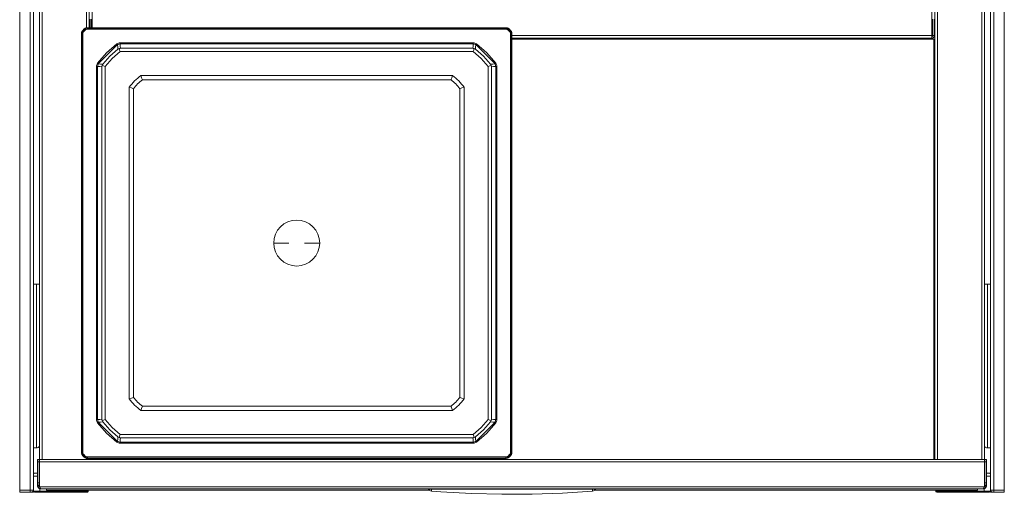
# Model space of a CAD drawing. Units: millimetres. Extents: x -480 to 814, y -983 to 315.
# Drawn here: x -480 to -14, y -983 to -759 of the extents above; entities that cross this region are included whole.
import ezdxf

# ---------------------------------------------------------------- set-up
doc = ezdxf.new("R2010")
doc.units = ezdxf.units.MM
doc.header["$LTSCALE"] = 5
doc.linetypes.add('AUSGEZOGEN', pattern=[0])
doc.layers.add('Layer9', color=18, linetype='Continuous', true_color=0x000000)

# ---------------------------------------------------------------- blocks, each defined once
blk = doc.blocks.new('8010145 Gesamtdeckel silber 500_004_nNn055')
at = {"layer": 'Layer9', "color": 18, "linetype": 'AUSGEZOGEN', "lineweight": 18, "true_color": 0x000000}
for p, q in [((-471.68, -973.39, 141.88), (-473.63, -973.39, 141.88)), ((-22.18, -973.39, 141.88), (-20.23, -973.39, 141.88))]:
    blk.add_line(p, q, dxfattribs=at)
blk = doc.blocks.new('8010147 Rahmen silber 500_400_2a_004_nNn056')
at = {"layer": 'Layer9', "color": 18, "linetype": 'AUSGEZOGEN', "lineweight": 18, "true_color": 0x000000}
for p, q in [((-23.13, -978.39, 141.88), (-23.13, -973.89, 141.88)), ((-467.48, -980.89, 141.88), (-467.48, -981.39, 141.88)), ((-467.48, -981.39, 141.88), (-286.02, -981.39, 141.88)), ((-207.85, -981.39, 141.88), (-26.38, -981.39, 141.88)), ((-26.38, -980.89, 141.88), (-26.38, -981.39, 141.88))]:
    blk.add_line(p, q, dxfattribs=at)
blk = doc.blocks.new('8010150 Frontwinkel L_004_nNn057')
at = {"layer": 'Layer9', "color": 18, "linetype": 'AUSGEZOGEN', "lineweight": 18, "true_color": 0x000000}
for p, q in [((-471.59, -982.39, 141.88), (-472.63, -982.39, 141.88)), ((-470.63, -982.39, 141.88), (-471.12, -982.39, 141.88))]:
    blk.add_line(p, q, dxfattribs=at)
blk = doc.blocks.new('8010161 Abdeckung L_004_nNn058')
at = {"layer": 'Layer9', "color": 18, "linetype": 'AUSGEZOGEN', "lineweight": 18, "true_color": 0x000000}
for p, q in [((-471.68, -974.89, 141.88), (-473.63, -974.89, 141.88)), ((-470.73, -974.89, 141.88), (-470.93, -974.89, 141.88)), ((-470.63, -981.89, 141.88), (-473.63, -981.89, 141.88)), ((-471.59, -982.39, 141.88), (-473.13, -982.39, 141.88)), ((-472.63, -982.39, 141.88), (-472.83, -982.39, 141.88)), ((-471.59, -982.39, 141.88), (-471.24, -982.39, 141.88)), ((-471.24, -982.39, 141.88), (-471.12, -982.39, 141.88)), ((-470.63, -982.39, 141.88), (-471.12, -982.39, 141.88)), ((-470.63, -980.74, 141.88), (-470.63, -981.89, 141.88)), ((-470.63, -981.89, 141.88), (-448.13, -981.89, 141.88)), ((-470.63, -981.89, 141.88), (-470.63, -982.39, 141.88)), ((-470.63, -982.39, 141.88), (-448.13, -982.39, 141.88)), ((-448.13, -981.39, 141.88), (-448.13, -981.89, 141.88)), ((-448.13, -981.89, 141.88), (-447.63, -981.89, 141.88)), ((-448.13, -981.89, 141.88), (-448.13, -982.39, 141.88)), ((-447.86, -982.31, 141.88), (-447.82, -982.28, 141.88)), ((-447.82, -982.28, 141.88), (-447.78, -982.25, 141.88)), ((-447.78, -982.25, 141.88), (-447.73, -982.19, 141.88)), ((-447.73, -982.19, 141.88), (-447.72, -982.17, 141.88)), ((-447.72, -982.17, 141.88), (-447.69, -982.13, 141.88)), ((-447.69, -982.13, 141.88), (-447.67, -982.09, 141.88)), ((-447.63, -981.89, 141.88), (-447.63, -981.39, 141.88))]:
    blk.add_line(p, q, dxfattribs=at)
for centre, radius, start, end in [((-470.63, -974.89, 141.88), 3, 149.8604, 180), ((-473.13, -981.89, 141.88), 0.5, 180, 270), ((-448.13, -981.89, 141.88), 0.5, 270, 303.75), ((-448.13, -981.89, 141.88), 0.5, 337.5, 0)]:
    blk.add_arc(centre, radius, start, end, dxfattribs=at)
blk = doc.blocks.new('8010161 Abdeckung R_004_nNn059')
at = {"layer": 'Layer9', "color": 18, "linetype": 'AUSGEZOGEN', "lineweight": 18, "true_color": 0x000000}
for p, q in [((-23.13, -974.89, 141.88), (-22.93, -974.89, 141.88)), ((-22.18, -974.89, 141.88), (-20.23, -974.89, 141.88)), ((-46.23, -981.39, 141.88), (-46.23, -981.89, 141.88)), ((-45.73, -981.89, 141.88), (-46.23, -981.89, 141.88)), ((-46.2, -982.09, 141.88), (-46.18, -982.13, 141.88)), ((-46.18, -982.13, 141.88), (-46.15, -982.17, 141.88)), ((-46.15, -982.17, 141.88), (-46.14, -982.19, 141.88)), ((-46.14, -982.19, 141.88), (-46.09, -982.25, 141.88)), ((-46.09, -982.25, 141.88), (-46.05, -982.28, 141.88)), ((-46.05, -982.28, 141.88), (-46.01, -982.31, 141.88)), ((-45.73, -981.89, 141.88), (-45.73, -981.39, 141.88)), ((-45.73, -981.89, 141.88), (-23.23, -981.89, 141.88)), ((-45.73, -981.89, 141.88), (-45.73, -982.39, 141.88)), ((-45.73, -982.39, 141.88), (-23.23, -982.39, 141.88)), ((-23.23, -981.89, 141.88), (-23.23, -980.74, 141.88)), ((-23.23, -981.89, 141.88), (-23.23, -982.39, 141.88)), ((-23.23, -981.89, 141.88), (-20.23, -981.89, 141.88)), ((-23.23, -982.39, 141.88), (-21.16, -982.39, 141.88)), ((-21.23, -982.39, 141.88), (-21.16, -982.39, 141.88)), ((-21.16, -982.39, 141.88), (-20.98, -982.39, 141.88)), ((-20.98, -982.39, 141.88), (-20.93, -982.39, 141.88)), ((-20.93, -982.39, 141.88), (-20.73, -982.39, 141.88))]:
    blk.add_line(p, q, dxfattribs=at)
for centre, radius, start, end in [((-23.23, -974.89, 141.88), 3, 0, 30.1396), ((-45.73, -981.89, 141.88), 0.5, 180, 270), ((-20.73, -981.89, 141.88), 0.5, 270, 0)]:
    blk.add_arc(centre, radius, start, end, dxfattribs=at)
blk = doc.blocks.new('8010150 Frontwinkel R_002_nNn060')
at = {"layer": 'Layer9', "color": 18, "linetype": 'AUSGEZOGEN', "lineweight": 18, "true_color": 0x000000}
blk.add_line((-22.75, -982.39, 141.88), (-21.23, -982.39, 141.88), dxfattribs=at)
blk = doc.blocks.new('8010007 Montageplatte_010_nNn062')
at = {"layer": 'Layer9', "color": 18, "linetype": 'AUSGEZOGEN', "lineweight": 18, "true_color": 0x000000}
for p, q in [((-473.63, -973.39, 141.88), (-473.63, -977.39, 141.88)), ((-473.63, -977.39, 141.88), (-473.63, -981.39, 141.88))]:
    blk.add_line(p, q, dxfattribs=at)
blk = doc.blocks.new('8010026 Schiene Grass Nova pro 450 L_009_nNn064')
at = {"layer": 'Layer9', "color": 18, "linetype": 'AUSGEZOGEN', "lineweight": 18, "true_color": 0x000000}
for p, q in [((-472.23, -883.89, 141.88), (-473.63, -883.89, 141.88)), ((-470.73, -883.89, 141.88), (-472.23, -883.89, 141.88)), ((-472.23, -883.89, 141.88), (-472.23, -961.39, 141.88)), ((-472.23, -961.39, 141.88), (-473.63, -961.39, 141.88))]:
    blk.add_line(p, q, dxfattribs=at)
blk.add_arc((-472.23, -959.39, 141.88), 2, 270, 318.7814, dxfattribs=at)
blk = doc.blocks.new('8010026 Schiene Grass Nova pro 450 R_004_nNn065')
at = {"layer": 'Layer9', "color": 18, "linetype": 'AUSGEZOGEN', "lineweight": 18, "true_color": 0x000000}
for p, q in [((-21.63, -883.89, 141.88), (-23.13, -883.89, 141.88)), ((-21.63, -961.39, 141.88), (-21.63, -883.89, 141.88)), ((-21.63, -883.89, 141.88), (-20.23, -883.89, 141.88)), ((-21.75, -961.39, 141.88), (-21.63, -961.39, 141.88)), ((-21.63, -961.39, 141.88), (-20.23, -961.39, 141.88))]:
    blk.add_line(p, q, dxfattribs=at)
blk.add_arc((-21.75, -959.39, 141.88), 2, 226.1732, 270, dxfattribs=at)
blk = doc.blocks.new('0000000 Schublade 500_004_nNn067')
at = {"layer": 'Layer9', "color": 18, "linetype": 'AUSGEZOGEN', "lineweight": 18, "true_color": 0x000000}
for p, q in [((-470.73, -521.39, 141.88), (-470.73, -979.39, 141.88)), ((-469.48, -966.9, 141.88), (-469.48, -521.39, 141.88)), ((-46.63, -521.39, 141.88), (-46.63, -966.9, 141.88)), ((-45.38, -966.9, 141.88), (-45.38, -521.39, 141.88)), ((-24.38, -966.9, 141.88), (-24.38, -521.39, 141.88)), ((-23.13, -979.39, 141.88), (-23.13, -521.39, 141.88)), ((-448.48, -762.44, 141.88), (-448.48, -754.78, 141.88)), ((-447.23, -762.4, 141.88), (-447.23, -754.82, 141.88)), ((-445.73, -754.82, 141.88), (-445.73, -762.4, 141.88)), ((-48.13, -766.14, 141.88), (-48.13, -751.64, 141.88)), ((-446.98, -758.39, 141.88), (-446.98, -762.4, 141.88)), ((-446.23, -762.4, 141.88), (-446.23, -758.39, 141.88)), ((-47.63, -758.39, 141.88), (-47.63, -766.14, 141.88)), ((-46.88, -766.14, 141.88), (-46.88, -758.39, 141.88)), ((-48.13, -766.14, 141.88), (-246.94, -766.14, 141.88)), ((-246.94, -767.39, 141.88), (-48.13, -767.39, 141.88)), ((-48.13, -767.89, 141.88), (-246.94, -767.89, 141.88)), ((-48.13, -766.14, 141.88), (-48.13, -767.39, 141.88)), ((-48.13, -767.89, 141.88), (-48.13, -767.39, 141.88)), ((-47.13, -767.89, 141.88), (-48.13, -767.89, 141.88)), ((-47.63, -766.14, 141.88), (-46.88, -766.14, 141.88)), ((-47.13, -966.9, 141.88), (-47.13, -767.89, 141.88)), ((-47.13, -767.89, 141.88), (-46.63, -767.89, 141.88)), ((-470.93, -966.89, 141.88), (-471.68, -966.89, 141.88)), ((-471.68, -967.97, 141.88), (-471.68, -966.89, 141.88)), ((-470.93, -967.97, 141.88), (-471.68, -967.97, 141.88)), ((-471.68, -967.97, 141.88), (-471.68, -978.02, 141.88)), ((-470.93, -967.97, 141.88), (-470.93, -966.89, 141.88)), ((-470.93, -978.02, 141.88), (-470.93, -967.97, 141.88)), ((-23.18, -966.9, 141.88), (-470.68, -966.9, 141.88)), ((-470.68, -967.97, 141.88), (-470.68, -966.9, 141.88)), ((-470.68, -967.97, 141.88), (-23.18, -967.97, 141.88)), ((-470.68, -967.97, 141.88), (-470.68, -979.85, 141.88)), ((-448.48, -966.9, 141.88), (-448.48, -966.35, 141.88)), ((-447.23, -966.9, 141.88), (-447.23, -966.39, 141.88)), ((-446.73, -966.9, 141.88), (-446.73, -966.39, 141.88)), ((-23.18, -967.97, 141.88), (-23.18, -966.9, 141.88)), ((-23.18, -979.85, 141.88), (-23.18, -967.97, 141.88)), ((-22.18, -966.89, 141.88), (-22.93, -966.89, 141.88)), ((-22.93, -967.97, 141.88), (-22.93, -966.89, 141.88)), ((-22.18, -967.97, 141.88), (-22.93, -967.97, 141.88)), ((-22.93, -967.97, 141.88), (-22.93, -978.02, 141.88)), ((-22.18, -967.97, 141.88), (-22.18, -966.89, 141.88)), ((-22.18, -978.02, 141.88), (-22.18, -967.97, 141.88)), ((-470.73, -970.89, 141.88), (-470.93, -971.34, 141.88)), ((-470.73, -972.39, 141.88), (-470.93, -972.39, 141.88)), ((-470.93, -973.45, 141.88), (-470.73, -973.89, 141.88)), ((-22.93, -971.34, 141.88), (-23.13, -970.89, 141.88)), ((-22.93, -972.39, 141.88), (-23.13, -972.39, 141.88)), ((-23.13, -973.89, 141.88), (-22.93, -973.45, 141.88)), ((-470.93, -978.02, 141.88), (-471.68, -978.02, 141.88)), ((-471.68, -978.02, 141.88), (-471.68, -979.14, 141.88)), ((-470.93, -979.14, 141.88), (-471.68, -979.14, 141.88)), ((-471.68, -979.14, 141.88), (-470.93, -979.14, 141.88)), ((-470.93, -978.02, 141.88), (-470.93, -979.14, 141.88)), ((-470.93, -979.14, 141.88), (-470.93, -979.16, 141.88)), ((-470.68, -979.39, 141.88), (-470.73, -979.39, 141.88)), ((-23.18, -979.39, 141.88), (-23.13, -979.39, 141.88)), ((-22.18, -978.02, 141.88), (-22.93, -978.02, 141.88)), ((-22.93, -978.02, 141.88), (-22.93, -979.14, 141.88)), ((-22.93, -979.16, 141.88), (-22.93, -979.14, 141.88)), ((-22.18, -979.14, 141.88), (-22.93, -979.14, 141.88)), ((-22.93, -979.14, 141.88), (-22.18, -979.14, 141.88)), ((-22.18, -978.02, 141.88), (-22.18, -979.14, 141.88)), ((-471.65, -979.47, 141.88), (-471.65, -979.49, 141.88)), ((-471.65, -979.49, 141.88), (-471.64, -979.54, 141.88)), ((-470.85, -979.54, 141.88), (-471.64, -979.54, 141.88)), ((-471.64, -979.54, 141.88), (-471.55, -979.81, 141.88)), ((-471.55, -979.81, 141.88), (-471.53, -979.86, 141.88)), ((-471.53, -979.86, 141.88), (-471.39, -980.12, 141.88)), ((-471.39, -980.12, 141.88), (-471.37, -980.15, 141.88)), ((-471.37, -980.15, 141.88), (-471.17, -980.38, 141.88)), ((-471.17, -980.38, 141.88), (-471.15, -980.41, 141.88)), ((-471.15, -980.41, 141.88), (-470.91, -980.6, 141.88)), ((-470.91, -980.6, 141.88), (-470.89, -980.61, 141.88)), ((-470.89, -980.61, 141.88), (-470.6, -980.76, 141.88)), ((-23.19, -979.91, 141.88), (-470.68, -979.91, 141.88)), ((-470.6, -980.76, 141.88), (-470.59, -980.77, 141.88)), ((-470.59, -980.77, 141.88), (-470.28, -980.86, 141.88)), ((-470.28, -980.86, 141.88), (-470.27, -980.86, 141.88)), ((-469.93, -980.89, 141.88), (-23.93, -980.89, 141.88)), ((-286.43, -980.94, 141.88), (-286.08, -981.33, 141.88)), ((-286.34, -980.94, 141.88), (-286.41, -980.94, 141.88)), ((-285.88, -980.94, 141.88), (-286.08, -980.94, 141.88)), ((-286.08, -981.33, 141.88), (-285.79, -981.61, 141.88)), ((-285.79, -981.61, 141.88), (-285.48, -981.79, 141.88)), ((-285.48, -981.79, 141.88), (-285.13, -981.94, 141.88)), ((-285.13, -980.94, 141.88), (-285.4, -980.94, 141.88)), ((-285.13, -981.94, 141.88), (-280.71, -982.27, 141.88)), ((-280.71, -982.27, 141.88), (-266.18, -983.06, 141.88)), ((-266.18, -983.06, 141.88), (-251.78, -983.41, 141.88)), ((-251.78, -983.41, 141.88), (-237.42, -983.34, 141.88)), ((-237.42, -983.34, 141.88), (-223.07, -982.85, 141.88)), ((-223.07, -982.85, 141.88), (-208.74, -981.94, 141.88)), ((-208.46, -980.94, 141.88), (-208.74, -980.94, 141.88)), ((-208.74, -981.94, 141.88), (-208.39, -981.79, 141.88)), ((-208.39, -981.79, 141.88), (-208.07, -981.61, 141.88)), ((-208.07, -981.61, 141.88), (-207.78, -981.33, 141.88)), ((-207.79, -980.94, 141.88), (-207.99, -980.94, 141.88)), ((-207.78, -981.33, 141.88), (-207.44, -980.94, 141.88)), ((-23.6, -980.86, 141.88), (-23.59, -980.86, 141.88)), ((-23.59, -980.86, 141.88), (-23.28, -980.77, 141.88)), ((-23.28, -980.77, 141.88), (-23.27, -980.76, 141.88)), ((-23.27, -980.76, 141.88), (-22.98, -980.61, 141.88)), ((-22.23, -979.54, 141.88), (-23.02, -979.54, 141.88)), ((-22.98, -980.61, 141.88), (-22.96, -980.6, 141.88)), ((-22.96, -980.6, 141.88), (-22.72, -980.41, 141.88)), ((-22.72, -980.41, 141.88), (-22.7, -980.38, 141.88)), ((-22.7, -980.38, 141.88), (-22.5, -980.15, 141.88)), ((-22.5, -980.15, 141.88), (-22.48, -980.12, 141.88)), ((-22.48, -980.12, 141.88), (-22.34, -979.86, 141.88)), ((-22.34, -979.86, 141.88), (-22.32, -979.81, 141.88)), ((-22.32, -979.81, 141.88), (-22.23, -979.54, 141.88)), ((-22.23, -979.54, 141.88), (-22.22, -979.49, 141.88)), ((-22.22, -979.49, 141.88), (-22.21, -979.47, 141.88))]:
    blk.add_line(p, q, dxfattribs=at)
at = {"layer": 'Layer9', "color": 18, "linetype": 'AUSGEZOGEN', "lineweight": 18, "true_color": 0x000000, "elevation": 141.88}
for points in [[(-470.68, -979.85), (-470.68, -979.88), (-470.68, -979.91)], [(-470.68, -979.91), (-470.67, -979.95), (-470.66, -979.98)], [(-470.66, -979.98), (-470.57, -980.17), (-470.48, -980.35), (-470.39, -980.51), (-470.3, -980.65), (-470.21, -980.75), (-470.12, -980.83), (-470.03, -980.88), (-469.93, -980.89)], [(-286.41, -980.94), (-286.43, -980.94)], [(-286.08, -980.94), (-286.23, -980.94), (-286.34, -980.94)], [(-285.4, -980.94), (-285.66, -980.94), (-285.88, -980.94)], [(-285.13, -980.94), (-285.13, -981.69), (-285.13, -981.94)], [(-208.74, -980.94), (-218.02, -980.94), (-227.53, -980.94), (-237.2, -980.94), (-246.93, -980.94), (-256.67, -980.94), (-266.34, -980.94), (-275.85, -980.94), (-285.13, -980.94)], [(-208.74, -981.94), (-208.74, -981.69), (-208.74, -980.94)], [(-207.99, -980.94), (-208.21, -980.94), (-208.46, -980.94)], [(-207.44, -980.94), (-207.46, -980.94), (-207.53, -980.94), (-207.64, -980.94), (-207.79, -980.94)], [(-23.93, -980.89), (-23.84, -980.88), (-23.75, -980.83), (-23.66, -980.75), (-23.57, -980.65), (-23.48, -980.51), (-23.39, -980.35), (-23.3, -980.17), (-23.21, -979.98)], [(-23.21, -979.98), (-23.2, -979.95), (-23.19, -979.91)], [(-23.19, -979.91), (-23.19, -979.88), (-23.18, -979.85)]]:
    blk.add_lwpolyline(points, dxfattribs=at)
at = {"layer": 'Layer9', "color": 18, "linetype": 'AUSGEZOGEN', "lineweight": 18, "true_color": 0x000000}
for centre, radius, start, end in [((-48.13, -766.14, 141.88), 1.25, 270, 0), ((-48.13, -766.14, 141.88), 0.5, 270, 0), ((-469.93, -979.14, 141.88), 1.75, 180, 193.213), ((-469.93, -979.14, 141.88), 1, 180, 191.1788), ((-469.93, -979.14, 141.88), 1, 180, 203.5782), ((-469.93, -979.14, 141.88), 1, 191.3301, 202.072), ((-23.93, -979.14, 141.88), 1, 336.4218, 360), ((-23.93, -979.14, 141.88), 1, 337.6192, 348.6714), ((-23.93, -979.14, 141.88), 1, 348.8197, 0), ((-23.93, -979.14, 141.88), 1.75, 346.787, 360), ((-469.93, -979.14, 141.88), 1.75, 193.213, 270), ((-469.93, -979.14, 141.88), 1, 202.7733, 209.1586), ((-469.93, -979.14, 141.88), 1, 203.5782, 221.113), ((-469.93, -979.14, 141.88), 1, 214.1931, 220.4129), ((-23.93, -979.14, 141.88), 1.75, 270, 346.787), ((-23.93, -979.14, 141.88), 1, 318.887, 336.4218), ((-23.93, -979.14, 141.88), 1, 319.5871, 325.8069), ((-23.93, -979.14, 141.88), 1, 330.8414, 337.3854)]:
    blk.add_arc(centre, radius, start, end, dxfattribs=at)
blk = doc.blocks.new('8010020 Montageplatte Cox Base Board_011_nNn068')
at = {"layer": 'Layer9', "color": 18, "linetype": 'AUSGEZOGEN', "lineweight": 18, "true_color": 0x000000}
for p, q in [((-480.13, -497.39, 141.88), (-480.13, -981.39, 141.88)), ((-475.11, -981.39, 141.88), (-475.11, -497.39, 141.88)), ((-473.63, -981.39, 141.88), (-473.63, -497.39, 141.88)), ((-475.11, -981.39, 141.88), (-480.13, -981.39, 141.88)), ((-480.13, -982.39, 141.88), (-475.13, -982.39, 141.88)), ((-475.13, -982.39, 141.88), (-474.63, -982.39, 141.88)), ((-475.11, -981.39, 141.88), (-473.63, -981.39, 141.88)), ((-475.03, -982.39, 141.88), (-474.64, -982.39, 141.88)), ((-474.63, -982.39, 141.88), (-474.52, -982.39, 141.88)), ((-474.63, -982.39, 141.88), (-473.63, -982.39, 141.88)), ((-474.52, -982.39, 141.88), (-474.44, -982.37, 141.88)), ((-474.44, -982.37, 141.88), (-474.41, -982.37, 141.88)), ((-474.31, -982.34, 141.88), (-474.25, -982.32, 141.88)), ((-474.25, -982.32, 141.88), (-474.22, -982.31, 141.88)), ((-474.22, -982.31, 141.88), (-474.08, -982.23, 141.88)), ((-474.08, -982.23, 141.88), (-474.06, -982.21, 141.88)), ((-474.06, -982.21, 141.88), (-473.93, -982.1, 141.88)), ((-473.93, -982.1, 141.88), (-473.81, -981.96, 141.88)), ((-473.81, -981.96, 141.88), (-473.8, -981.95, 141.88)), ((-473.8, -981.95, 141.88), (-473.72, -981.81, 141.88)), ((-473.72, -981.81, 141.88), (-473.71, -981.78, 141.88)), ((-473.71, -981.78, 141.88), (-473.69, -981.72, 141.88)), ((-473.66, -981.62, 141.88), (-473.65, -981.59, 141.88)), ((-473.65, -981.59, 141.88), (-473.64, -981.51, 141.88)), ((-473.64, -981.51, 141.88), (-473.63, -981.39, 141.88)), ((-473.63, -982.39, 141.88), (-473.63, -981.39, 141.88))]:
    blk.add_line(p, q, dxfattribs=at)
at = {"layer": 'Layer9', "color": 18, "linetype": 'AUSGEZOGEN', "lineweight": 18, "true_color": 0x000000, "elevation": 141.88}
blk.add_lwpolyline([(-480.13, -981.39), (-480.13, -981.51), (-480.13, -981.62), (-480.13, -981.72), (-480.13, -981.81), (-480.13, -981.96), (-480.13, -982.1), (-480.13, -982.21), (-480.13, -982.31), (-480.13, -982.34), (-480.13, -982.37), (-480.13, -982.39), (-480.13, -982.39)], dxfattribs=at)
at = {"layer": 'Layer9', "color": 18, "linetype": 'AUSGEZOGEN', "lineweight": 18, "true_color": 0x000000}
for start, end in [(270, 0), (283.0095, 288.7917), (341.2064, 346.989)]:
    blk.add_arc((-474.63, -981.39, 141.88), 1, start, end, dxfattribs=at)
blk.add_ellipse((-475.13, -981.39, 141.88), major_axis=(0, -1), ratio=0.017452, start_param=0, end_param=1.570796, dxfattribs=at)
blk = doc.blocks.new('8010020 Montageplatte Cox Base Board_012_nNn069')
at = {"layer": 'Layer9', "color": 18, "linetype": 'AUSGEZOGEN', "lineweight": 18, "true_color": 0x000000}
for p, q in [((-20.23, -981.39, 141.88), (-20.23, -497.39, 141.88)), ((-18.76, -981.39, 141.88), (-18.76, -497.39, 141.88)), ((-13.73, -497.39, 141.88), (-13.73, -981.39, 141.88)), ((-20.23, -903.39, 141.88), (-20.23, -743.89, 141.88)), ((-20.23, -982.39, 141.88), (-20.23, -912.39, 141.88)), ((-20.23, -981.51, 141.88), (-20.23, -981.39, 141.88)), ((-18.76, -981.39, 141.88), (-20.23, -981.39, 141.88)), ((-20.22, -981.59, 141.88), (-20.23, -981.51, 141.88)), ((-19.23, -982.39, 141.88), (-20.23, -982.39, 141.88)), ((-20.21, -981.62, 141.88), (-20.22, -981.59, 141.88)), ((-20.16, -981.78, 141.88), (-20.18, -981.72, 141.88)), ((-20.15, -981.81, 141.88), (-20.16, -981.78, 141.88)), ((-20.07, -981.95, 141.88), (-20.15, -981.81, 141.88)), ((-20.06, -981.96, 141.88), (-20.07, -981.95, 141.88)), ((-19.94, -982.1, 141.88), (-20.06, -981.96, 141.88)), ((-19.81, -982.21, 141.88), (-19.94, -982.1, 141.88)), ((-19.79, -982.23, 141.88), (-19.81, -982.21, 141.88)), ((-19.65, -982.31, 141.88), (-19.79, -982.23, 141.88)), ((-19.62, -982.32, 141.88), (-19.65, -982.31, 141.88)), ((-19.56, -982.34, 141.88), (-19.62, -982.32, 141.88)), ((-19.43, -982.37, 141.88), (-19.46, -982.37, 141.88)), ((-19.35, -982.39, 141.88), (-19.43, -982.37, 141.88)), ((-19.23, -982.39, 141.88), (-19.35, -982.39, 141.88)), ((-18.84, -982.39, 141.88), (-19.23, -982.39, 141.88)), ((-18.74, -982.39, 141.88), (-19.23, -982.39, 141.88)), ((-18.76, -981.39, 141.88), (-13.73, -981.39, 141.88)), ((-13.73, -982.39, 141.88), (-18.74, -982.39, 141.88))]:
    blk.add_line(p, q, dxfattribs=at)
at = {"layer": 'Layer9', "color": 18, "linetype": 'AUSGEZOGEN', "lineweight": 18, "true_color": 0x000000, "elevation": 141.88}
blk.add_lwpolyline([(-13.73, -981.39), (-13.73, -981.51), (-13.73, -981.62), (-13.73, -981.72), (-13.73, -981.81), (-13.73, -981.96), (-13.73, -982.1), (-13.73, -982.21), (-13.73, -982.31), (-13.73, -982.34), (-13.73, -982.37), (-13.73, -982.39), (-13.73, -982.39)], dxfattribs=at)
at = {"layer": 'Layer9', "color": 18, "linetype": 'AUSGEZOGEN', "lineweight": 18, "true_color": 0x000000}
for start, end in [(180, 270), (193.011, 198.7936), (251.2083, 256.9905)]:
    blk.add_arc((-19.23, -981.39, 141.88), 1, start, end, dxfattribs=at)
blk.add_ellipse((-18.74, -981.39, 141.88), major_axis=(0, -1), ratio=0.017452, start_param=4.712389, end_param=6.283185, dxfattribs=at)
blk = doc.blocks.new('8012362 Aufbewahrungsbox dunkelgrau 2_7 L_004_nNn070')
at = {"layer": 'Layer9', "color": 18, "linetype": 'AUSGEZOGEN', "lineweight": 18, "true_color": 0x000000}
for p, q in [((-449.52, -762.99, 141.88), (-450.34, -763.81, 141.88)), ((-450.18, -763.88, 141.88), (-450.34, -763.81, 141.88)), ((-450.18, -763.88, 141.88), (-449.45, -763.15, 141.88)), ((-449.82, -764.23, 141.88), (-450.18, -763.88, 141.88)), ((-449.1, -763.5, 141.88), (-449.82, -764.23, 141.88)), ((-449.45, -763.15, 141.88), (-449.52, -762.99, 141.88)), ((-449.1, -763.5, 141.88), (-449.45, -763.15, 141.88)), ((-448.1, -762.4, 141.88), (-448.04, -762.57, 141.88)), ((-249.77, -762.4, 141.88), (-448.1, -762.4, 141.88)), ((-448.04, -762.57, 141.88), (-249.83, -762.57, 141.88)), ((-448.04, -763.07, 141.88), (-448.04, -762.57, 141.88)), ((-249.83, -763.07, 141.88), (-448.04, -763.07, 141.88)), ((-249.83, -762.57, 141.88), (-249.77, -762.4, 141.88)), ((-249.83, -763.07, 141.88), (-249.83, -762.57, 141.88)), ((-248.77, -763.5, 141.88), (-248.42, -763.15, 141.88)), ((-248.05, -764.23, 141.88), (-248.77, -763.5, 141.88)), ((-248.42, -763.15, 141.88), (-248.35, -762.99, 141.88)), ((-248.42, -763.15, 141.88), (-247.69, -763.88, 141.88)), ((-247.53, -763.81, 141.88), (-248.35, -762.99, 141.88)), ((-248.05, -764.23, 141.88), (-247.69, -763.88, 141.88)), ((-247.69, -763.88, 141.88), (-247.53, -763.81, 141.88)), ((-450.76, -765.29, 141.88), (-450.93, -765.22, 141.88)), ((-450.93, -765.22, 141.88), (-450.93, -963.56, 141.88)), ((-450.76, -963.49, 141.88), (-450.76, -765.29, 141.88)), ((-450.26, -765.29, 141.88), (-450.76, -765.29, 141.88)), ((-450.26, -765.29, 141.88), (-450.26, -963.49, 141.88)), ((-247.61, -963.49, 141.88), (-247.61, -765.29, 141.88)), ((-247.61, -765.29, 141.88), (-247.11, -765.29, 141.88)), ((-247.11, -765.29, 141.88), (-246.94, -765.22, 141.88)), ((-247.11, -765.29, 141.88), (-247.11, -963.49, 141.88)), ((-246.94, -963.56, 141.88), (-246.94, -765.22, 141.88)), ((-442.9, -779.52, 141.88), (-433.81, -770.43, 141.88)), ((-434.06, -770.08, 141.88), (-433.77, -770.48, 141.88)), ((-433.81, -770.43, 141.88), (-432.6, -770.07, 141.88)), ((-432.6, -769.61, 141.88), (-265.27, -769.61, 141.88)), ((-432.6, -769.61, 141.88), (-432.6, -770.11, 141.88)), ((-432.6, -770.11, 141.88), (-265.27, -770.11, 141.88)), ((-432.58, -773.66, 141.88), (-265.29, -773.66, 141.88)), ((-432.41, -772.15, 141.88), (-265.46, -772.15, 141.88)), ((-265.27, -769.61, 141.88), (-265.27, -770.11, 141.88)), ((-265.27, -770.07, 141.88), (-264.06, -770.43, 141.88)), ((-263.81, -770.08, 141.88), (-264.1, -770.48, 141.88)), ((-264.06, -770.43, 141.88), (-254.97, -779.52, 141.88)), ((-443.72, -948.06, 141.88), (-443.72, -780.73, 141.88)), ((-443.72, -780.73, 141.88), (-443.22, -780.73, 141.88)), ((-443.26, -780.73, 141.88), (-442.9, -779.52, 141.88)), ((-443.25, -779.27, 141.88), (-442.84, -779.56, 141.88)), ((-443.22, -948.06, 141.88), (-443.22, -780.73, 141.88)), ((-441.18, -947.86, 141.88), (-441.18, -780.93, 141.88)), ((-439.67, -948.04, 141.88), (-439.67, -780.75, 141.88)), ((-258.2, -780.75, 141.88), (-258.2, -948.04, 141.88)), ((-256.69, -780.93, 141.88), (-256.69, -947.86, 141.88)), ((-254.62, -779.27, 141.88), (-255.02, -779.56, 141.88)), ((-254.97, -779.52, 141.88), (-254.61, -780.73, 141.88)), ((-254.65, -780.73, 141.88), (-254.65, -948.06, 141.88)), ((-254.15, -780.73, 141.88), (-254.65, -780.73, 141.88)), ((-254.15, -780.73, 141.88), (-254.15, -948.06, 141.88)), ((-422.71, -785.07, 141.88), (-275.16, -785.07, 141.88)), ((-422.04, -787.07, 141.88), (-275.83, -787.07, 141.88)), ((-428.26, -938.17, 141.88), (-428.26, -790.62, 141.88)), ((-426.26, -937.5, 141.88), (-426.26, -791.29, 141.88)), ((-271.61, -791.29, 141.88), (-271.61, -937.5, 141.88)), ((-269.61, -790.62, 141.88), (-269.61, -938.17, 141.88)), ((-359.84, -864.39, 141.88), (-352.66, -864.39, 141.88)), ((-338.03, -864.39, 141.88), (-345.21, -864.39, 141.88)), ((-275.83, -941.72, 141.88), (-422.04, -941.72, 141.88)), ((-275.16, -943.72, 141.88), (-422.71, -943.72, 141.88)), ((-443.72, -948.06, 141.88), (-443.22, -948.06, 141.88)), ((-442.9, -949.27, 141.88), (-443.26, -948.06, 141.88)), ((-443.25, -949.52, 141.88), (-442.84, -949.23, 141.88)), ((-433.81, -958.36, 141.88), (-442.9, -949.27, 141.88)), ((-254.97, -949.27, 141.88), (-264.06, -958.36, 141.88)), ((-254.62, -949.52, 141.88), (-255.02, -949.23, 141.88)), ((-254.61, -948.06, 141.88), (-254.97, -949.27, 141.88)), ((-254.15, -948.06, 141.88), (-254.65, -948.06, 141.88)), ((-265.29, -955.13, 141.88), (-432.58, -955.13, 141.88)), ((-434.06, -958.71, 141.88), (-433.77, -958.3, 141.88)), ((-432.6, -958.72, 141.88), (-433.81, -958.36, 141.88)), ((-265.27, -958.68, 141.88), (-432.6, -958.68, 141.88)), ((-432.6, -959.18, 141.88), (-432.6, -958.68, 141.88)), ((-265.27, -959.18, 141.88), (-432.6, -959.18, 141.88)), ((-265.46, -956.64, 141.88), (-432.41, -956.64, 141.88)), ((-264.06, -958.36, 141.88), (-265.27, -958.72, 141.88)), ((-265.27, -959.18, 141.88), (-265.27, -958.68, 141.88)), ((-263.81, -958.71, 141.88), (-264.1, -958.3, 141.88)), ((-450.76, -963.49, 141.88), (-450.93, -963.56, 141.88)), ((-450.26, -963.49, 141.88), (-450.76, -963.49, 141.88)), ((-450.18, -964.91, 141.88), (-450.34, -964.98, 141.88)), ((-450.34, -964.98, 141.88), (-449.52, -965.8, 141.88)), ((-449.82, -964.56, 141.88), (-450.18, -964.91, 141.88)), ((-449.45, -965.64, 141.88), (-450.18, -964.91, 141.88)), ((-449.82, -964.56, 141.88), (-449.1, -965.28, 141.88)), ((-449.1, -965.28, 141.88), (-449.45, -965.64, 141.88)), ((-248.77, -965.28, 141.88), (-248.05, -964.56, 141.88)), ((-248.77, -965.28, 141.88), (-248.42, -965.64, 141.88)), ((-247.69, -964.91, 141.88), (-248.42, -965.64, 141.88)), ((-248.35, -965.8, 141.88), (-247.53, -964.98, 141.88)), ((-248.05, -964.56, 141.88), (-247.69, -964.91, 141.88)), ((-247.69, -964.91, 141.88), (-247.53, -964.98, 141.88)), ((-247.61, -963.49, 141.88), (-247.11, -963.49, 141.88)), ((-247.11, -963.49, 141.88), (-246.94, -963.56, 141.88)), ((-449.45, -965.64, 141.88), (-449.52, -965.8, 141.88)), ((-448.04, -966.22, 141.88), (-448.1, -966.39, 141.88)), ((-448.1, -966.39, 141.88), (-249.77, -966.39, 141.88)), ((-448.04, -965.72, 141.88), (-249.83, -965.72, 141.88)), ((-448.04, -965.72, 141.88), (-448.04, -966.22, 141.88)), ((-249.83, -966.22, 141.88), (-448.04, -966.22, 141.88)), ((-249.83, -965.72, 141.88), (-249.83, -966.22, 141.88)), ((-249.83, -966.22, 141.88), (-249.77, -966.39, 141.88)), ((-248.42, -965.64, 141.88), (-248.35, -965.8, 141.88))]:
    blk.add_line(p, q, dxfattribs=at)
at = {"layer": 'Layer9', "color": 18, "linetype": 'AUSGEZOGEN', "lineweight": 18, "true_color": 0x000000, "elevation": 141.88}
for points in [[(-450.34, -763.81), (-450.58, -764.09), (-450.69, -764.27), (-450.77, -764.45), (-450.84, -764.65), (-450.89, -764.85), (-450.93, -765.22)], [(-450.76, -765.29), (-450.73, -764.9), (-450.61, -764.53), (-450.53, -764.35), (-450.43, -764.18), (-450.31, -764.02), (-450.18, -763.88)], [(-449.82, -764.23), (-450.01, -764.46), (-450.09, -764.59), (-450.15, -764.72), (-450.23, -765), (-450.26, -765.29)], [(-448.1, -762.4), (-448.48, -762.44), (-448.68, -762.48), (-448.88, -762.55), (-449.06, -762.64), (-449.23, -762.75), (-449.52, -762.99)], [(-449.45, -763.15), (-449.3, -763.02), (-449.15, -762.9), (-448.98, -762.8), (-448.8, -762.72), (-448.43, -762.6), (-448.04, -762.57)], [(-449.1, -763.5), (-448.87, -763.32), (-448.74, -763.24), (-448.61, -763.18), (-448.33, -763.09), (-448.04, -763.07)], [(-249.83, -762.57), (-249.44, -762.6), (-249.07, -762.72), (-248.72, -762.9), (-248.57, -763.02), (-248.42, -763.15)], [(-248.77, -763.5), (-249, -763.32), (-249.13, -763.24), (-249.26, -763.18), (-249.4, -763.13), (-249.54, -763.09), (-249.83, -763.07)], [(-248.35, -762.99), (-248.64, -762.74), (-248.82, -762.64), (-249.01, -762.55), (-249.2, -762.48), (-249.4, -762.43), (-249.77, -762.4)], [(-247.61, -765.29), (-247.63, -765), (-247.72, -764.72), (-247.78, -764.59), (-247.86, -764.46), (-248.05, -764.23)], [(-247.69, -763.88), (-247.56, -764.02), (-247.44, -764.18), (-247.34, -764.35), (-247.26, -764.53), (-247.14, -764.9), (-247.11, -765.29)], [(-246.94, -765.22), (-246.98, -764.85), (-247.02, -764.65), (-247.09, -764.45), (-247.18, -764.27), (-247.29, -764.09), (-247.53, -763.81)], [(-443.25, -779.27), (-439.03, -774.3), (-434.06, -770.08)], [(-440.73, -779.66), (-437.38, -775.95), (-433.67, -772.6)], [(-439.67, -780.75), (-436.31, -777.02), (-432.58, -773.66)], [(-434.43, -771.05), (-433.77, -770.48)], [(-434.06, -770.08), (-433.73, -769.88), (-433.36, -769.73), (-432.98, -769.64), (-432.6, -769.61)], [(-433.77, -770.48), (-433.43, -770.31)], [(-433.67, -772.6), (-433.72, -771.55), (-433.77, -770.48)], [(-433.67, -772.6), (-433.39, -772.41), (-433.08, -772.27)], [(-433.08, -772.27), (-432.91, -772.21), (-432.74, -772.18), (-432.57, -772.16), (-432.41, -772.15)], [(-432.58, -773.66), (-432.83, -772.97), (-433.08, -772.27)], [(-432.89, -770.15), (-432.6, -770.11)], [(-432.41, -772.15), (-432.5, -771.14), (-432.6, -770.11)], [(-265.46, -772.15), (-265.37, -771.14), (-265.27, -770.11)], [(-265.46, -772.15), (-265.3, -772.16), (-265.13, -772.18), (-264.96, -772.21), (-264.79, -772.27)], [(-265.29, -773.66), (-265.04, -772.97), (-264.79, -772.27)], [(-265.29, -773.66), (-261.56, -777.02), (-258.2, -780.75)], [(-265.27, -769.61), (-264.89, -769.64), (-264.51, -769.73), (-264.14, -769.88), (-263.81, -770.08)], [(-265.27, -770.11), (-264.98, -770.15)], [(-264.79, -772.27), (-264.48, -772.41), (-264.2, -772.6)], [(-264.44, -770.31), (-264.1, -770.48)], [(-264.2, -772.6), (-264.15, -771.55), (-264.1, -770.48)], [(-264.2, -772.6), (-260.49, -775.95), (-257.14, -779.66)], [(-264.1, -770.48), (-263.44, -771.05)], [(-263.81, -770.08), (-258.84, -774.3), (-254.62, -779.27)], [(-443.72, -780.73), (-443.69, -780.35), (-443.6, -779.97), (-443.45, -779.6), (-443.25, -779.27)], [(-443.22, -780.73), (-443.18, -780.44)], [(-441.18, -780.93), (-442.19, -780.83), (-443.22, -780.73)], [(-443.02, -779.9), (-442.84, -779.56)], [(-442.84, -779.56), (-442.28, -778.9)], [(-440.73, -779.66), (-441.78, -779.61), (-442.84, -779.56)], [(-441.18, -780.93), (-441.18, -780.76), (-441.15, -780.59), (-441.12, -780.42), (-441.07, -780.26)], [(-441.07, -780.26), (-440.92, -779.94), (-440.73, -779.66)], [(-439.67, -780.75), (-440.36, -780.5), (-441.07, -780.26)], [(-256.8, -780.26), (-257.51, -780.5), (-258.2, -780.75)], [(-257.14, -779.66), (-256.09, -779.61), (-255.02, -779.56)], [(-257.14, -779.66), (-256.94, -779.94), (-256.8, -780.26)], [(-256.8, -780.26), (-256.75, -780.42), (-256.72, -780.59), (-256.69, -780.76), (-256.69, -780.93)], [(-254.65, -780.73), (-255.68, -780.83), (-256.69, -780.93)], [(-255.59, -778.9), (-255.02, -779.56)], [(-255.02, -779.56), (-254.85, -779.9)], [(-254.69, -780.44), (-254.65, -780.73)], [(-254.62, -779.27), (-254.42, -779.6), (-254.27, -779.97), (-254.18, -780.35), (-254.15, -780.73)], [(-422.04, -787.07), (-422.37, -786.08), (-422.71, -785.07)], [(-275.83, -787.07), (-275.5, -786.08), (-275.16, -785.07)], [(-426.26, -791.29), (-427.25, -790.96), (-428.26, -790.62)], [(-271.61, -791.29), (-270.62, -790.96), (-269.61, -790.62)], [(-428.26, -938.17), (-427.25, -937.83), (-426.26, -937.5)], [(-422.04, -941.72), (-422.37, -942.71), (-422.71, -943.72)], [(-275.83, -941.72), (-275.5, -942.71), (-275.16, -943.72)], [(-271.61, -937.5), (-270.62, -937.83), (-269.61, -938.17)], [(-443.25, -949.52), (-443.45, -949.18), (-443.6, -948.82), (-443.69, -948.44), (-443.72, -948.06)], [(-434.06, -958.71), (-439.03, -954.49), (-443.25, -949.52)], [(-441.18, -947.86), (-442.19, -947.96), (-443.22, -948.06)], [(-443.18, -948.35), (-443.22, -948.06)], [(-442.84, -949.23), (-443.02, -948.89)], [(-440.73, -949.12), (-441.78, -949.17), (-442.84, -949.23)], [(-442.28, -949.89), (-442.84, -949.23)], [(-441.07, -948.53), (-441.12, -948.37), (-441.15, -948.2), (-441.18, -948.03), (-441.18, -947.86)], [(-439.67, -948.04), (-440.36, -948.29), (-441.07, -948.53)], [(-440.73, -949.12), (-440.92, -948.84), (-441.07, -948.53)], [(-433.67, -956.19), (-437.38, -952.84), (-440.73, -949.12)], [(-432.58, -955.13), (-436.31, -951.77), (-439.67, -948.04)], [(-258.2, -948.04), (-261.56, -951.77), (-265.29, -955.13)], [(-257.14, -949.12), (-260.49, -952.84), (-264.2, -956.19)], [(-254.62, -949.52), (-258.84, -954.48), (-263.81, -958.71)], [(-258.2, -948.04), (-257.51, -948.29), (-256.8, -948.53)], [(-256.8, -948.53), (-256.94, -948.84), (-257.14, -949.12)], [(-257.14, -949.12), (-256.09, -949.17), (-255.02, -949.23)], [(-256.69, -947.86), (-256.69, -948.03), (-256.72, -948.2), (-256.75, -948.37), (-256.8, -948.53)], [(-256.69, -947.86), (-255.68, -947.96), (-254.65, -948.06)], [(-255.02, -949.23), (-255.59, -949.89)], [(-254.85, -948.89), (-255.02, -949.23)], [(-254.65, -948.06), (-254.69, -948.35)], [(-254.15, -948.06), (-254.18, -948.44), (-254.27, -948.82), (-254.42, -949.19), (-254.62, -949.52)], [(-432.58, -955.13), (-432.83, -955.82), (-433.08, -956.52)], [(-265.29, -955.13), (-265.04, -955.82), (-264.79, -956.52)], [(-433.77, -958.3), (-434.43, -957.74)], [(-432.6, -959.18), (-432.98, -959.15), (-433.36, -959.06), (-433.73, -958.91), (-434.06, -958.71)], [(-433.67, -956.19), (-433.72, -957.24), (-433.77, -958.3)], [(-433.43, -958.47), (-433.77, -958.3)], [(-433.08, -956.52), (-433.39, -956.38), (-433.67, -956.19)], [(-432.41, -956.64), (-432.57, -956.63), (-432.74, -956.61), (-432.91, -956.57), (-433.08, -956.52)], [(-432.6, -958.68), (-432.89, -958.64)], [(-432.41, -956.64), (-432.5, -957.65), (-432.6, -958.68)], [(-264.79, -956.52), (-264.96, -956.57), (-265.13, -956.61), (-265.3, -956.63), (-265.46, -956.64)], [(-265.46, -956.64), (-265.37, -957.65), (-265.27, -958.68)], [(-264.98, -958.64), (-265.27, -958.68)], [(-263.81, -958.71), (-264.14, -958.91), (-264.51, -959.06), (-264.89, -959.15), (-265.27, -959.18)], [(-264.2, -956.19), (-264.48, -956.38), (-264.79, -956.52)], [(-264.1, -958.3), (-264.44, -958.47)], [(-264.2, -956.19), (-264.15, -957.24), (-264.1, -958.3)], [(-263.44, -957.74), (-264.1, -958.3)], [(-450.93, -963.56), (-450.89, -963.94), (-450.84, -964.14), (-450.77, -964.33), (-450.69, -964.52), (-450.58, -964.69), (-450.34, -964.98)], [(-450.18, -964.91), (-450.31, -964.76), (-450.43, -964.61), (-450.53, -964.44), (-450.61, -964.26), (-450.73, -963.89), (-450.76, -963.49)], [(-450.26, -963.49), (-450.23, -963.79), (-450.15, -964.07), (-450.09, -964.2), (-450.01, -964.33), (-449.82, -964.56)], [(-449.1, -965.28), (-448.87, -965.47), (-448.74, -965.55), (-448.61, -965.61), (-448.47, -965.66), (-448.33, -965.69), (-448.04, -965.72)], [(-249.83, -965.72), (-249.54, -965.69), (-249.26, -965.61), (-249.13, -965.55), (-249, -965.47), (-248.77, -965.28)], [(-248.05, -964.56), (-247.86, -964.33), (-247.78, -964.2), (-247.72, -964.07), (-247.67, -963.93), (-247.63, -963.79), (-247.61, -963.49)], [(-247.11, -963.49), (-247.14, -963.89), (-247.26, -964.26), (-247.44, -964.61), (-247.56, -964.76), (-247.69, -964.91)], [(-247.53, -964.98), (-247.28, -964.68), (-247.18, -964.51), (-247.09, -964.32), (-247.02, -964.13), (-246.97, -963.93), (-246.94, -963.56)], [(-449.52, -965.8), (-449.23, -966.04), (-449.05, -966.15), (-448.86, -966.24), (-448.67, -966.31), (-448.47, -966.35), (-448.1, -966.39)], [(-448.04, -966.22), (-448.43, -966.18), (-448.8, -966.07), (-449.15, -965.89), (-449.3, -965.77), (-449.45, -965.64)], [(-248.42, -965.64), (-248.57, -965.77), (-248.72, -965.89), (-248.89, -965.99), (-249.07, -966.07), (-249.44, -966.18), (-249.83, -966.22)], [(-249.77, -966.39), (-249.39, -966.35), (-249.19, -966.3), (-248.99, -966.23), (-248.81, -966.14), (-248.64, -966.04), (-248.35, -965.8)]]:
    blk.add_lwpolyline(points, dxfattribs=at)
at = {"layer": 'Layer9', "color": 18, "linetype": 'AUSGEZOGEN', "lineweight": 18, "true_color": 0x000000}
for centre, radius, start, end in [((-407.43, -805.89, 141.88), 25.83, 126.2529, 143.7471), ((-407.43, -805.89, 141.88), 23.83, 127.7989, 142.2011), ((-290.43, -805.89, 141.88), 23.83, 37.7989, 52.2011), ((-290.43, -805.89, 141.88), 25.83, 36.2529, 53.7471), ((-348.93, -864.39, 141.88), 10.9, 0, 180), ((-348.93, -864.39, 141.88), 10.9, 180, 0), ((-407.43, -922.89, 141.88), 25.83, 216.2529, 233.7471), ((-407.43, -922.89, 141.88), 23.83, 217.7989, 232.2011), ((-290.43, -922.89, 141.88), 23.83, 307.7989, 322.2011), ((-290.43, -922.89, 141.88), 25.83, 306.2529, 323.7471)]:
    blk.add_arc(centre, radius, start, end, dxfattribs=at)
blk = doc.blocks.new('8012360 Cox Base Board 500_004_nNn063')
for name in ['8010020 Montageplatte Cox Base Board_011_nNn068', '8010020 Montageplatte Cox Base Board_012_nNn069', '8010026 Schiene Grass Nova pro 450 L_009_nNn064', '0000000 Schublade 500_004_nNn067', '8010026 Schiene Grass Nova pro 450 R_004_nNn065', '8012362 Aufbewahrungsbox dunkelgrau 2_7 L_004_nNn070']:
    blk.add_blockref(name, (0, 0))
blk = doc.blocks.new('Draufsicht-D_001_nNn054')
for name in ['8012360 Cox Base Board 500_004_nNn063', '8010007 Montageplatte_010_nNn062', '8010147 Rahmen silber 500_400_2a_004_nNn056', '8010145 Gesamtdeckel silber 500_004_nNn055', '8010161 Abdeckung L_004_nNn058', '8010161 Abdeckung R_004_nNn059', '8010150 Frontwinkel L_004_nNn057', '8010150 Frontwinkel R_002_nNn060']:
    blk.add_blockref(name, (0, 0))

msp = doc.modelspace()

# ---------------------------------------------------------------- block references
msp.add_blockref('Draufsicht-D_001_nNn054', (0, 0))

doc.saveas('drawing.dxf')
